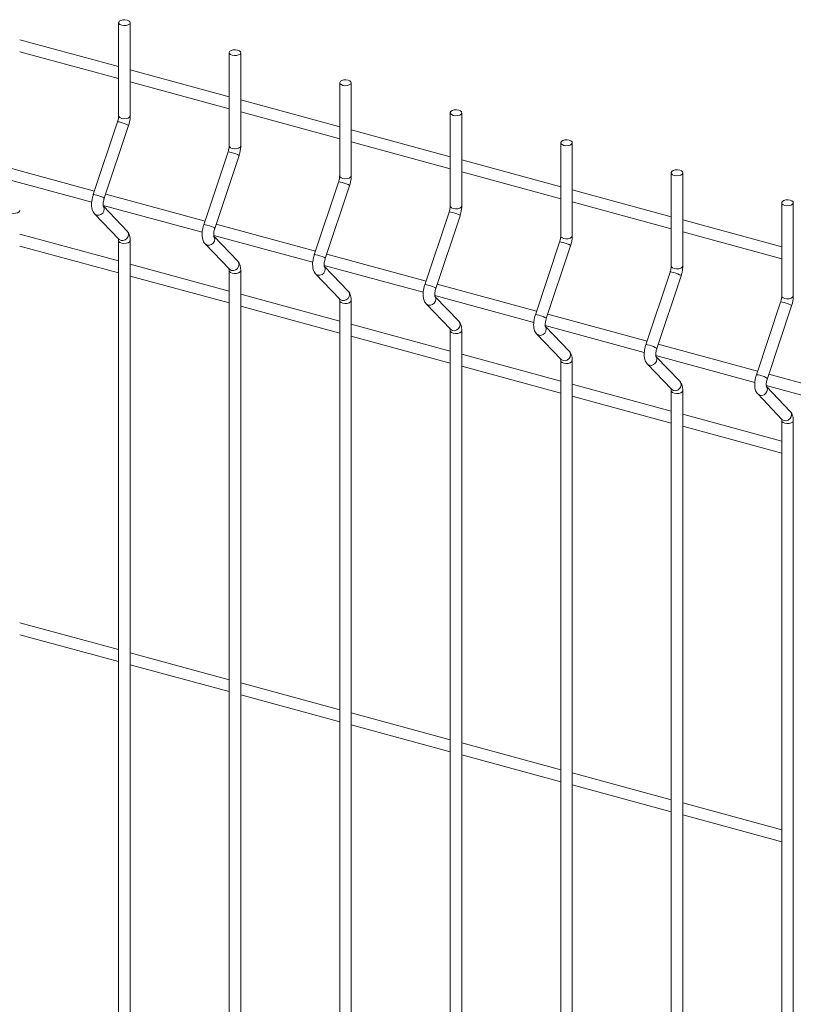
# Model space of a CAD drawing. Units: millimetres. Extents: x 15 to 415, y 5 to 292.
# Drawn here: x 118 to 135, y 232 to 254 of the extents above; entities that cross this region are included whole.
import ezdxf

# ---------------------------------------------------------------- set-up
doc = ezdxf.new("R2010")
doc.units = ezdxf.units.MM

msp = doc.modelspace()

# ---------------------------------------------------------------- linework, layer by layer
at = {"color": 7, "linetype": 'Continuous', "lineweight": 15}
for p, q in [((120.411184, 253.853502), (120.411184, 251.800223)), ((120.666183, 251.800223), (120.666183, 253.853503)), ((120.411182, 252.883029), (118.229612, 253.475933)), ((118.229609, 253.211682), (120.411184, 252.618777)), ((122.847754, 253.191295), (122.847754, 251.138016)), ((123.102754, 251.138016), (123.102754, 253.191295)), ((122.847752, 252.220822), (120.666182, 252.813726)), ((120.666185, 252.549473), (122.847755, 251.956569)), ((125.284325, 252.529087), (125.284325, 250.475808)), ((125.539324, 250.475808), (125.539324, 252.529087)), ((125.284328, 251.558613), (123.102753, 252.151518)), ((123.102755, 251.887266), (125.284325, 251.294362)), ((127.720895, 251.86688), (127.720895, 249.8136)), ((127.9759, 249.813599), (127.9759, 251.866878)), ((120.386818, 251.663427), (119.851977, 250.059946)), ((120.093876, 249.979259), (120.628717, 251.582742)), ((127.720898, 250.896405), (125.539328, 251.489309)), ((125.539325, 251.225058), (127.720895, 250.632154)), ((130.157465, 251.204672), (130.157465, 249.151393)), ((130.41247, 249.151391), (130.41247, 251.204671)), ((122.823388, 251.001219), (122.288547, 249.397738)), ((122.530446, 249.317052), (123.065288, 250.920535)), ((130.157469, 250.234198), (127.975893, 250.827103)), ((119.878769, 250.140275), (117.688664, 250.735498)), ((117.633974, 250.486112), (119.817453, 249.89269)), ((127.975901, 250.562849), (130.157466, 249.969946)), ((132.594046, 250.542462), (132.594046, 248.489182)), ((132.84904, 248.489184), (132.84904, 250.542463)), ((125.259959, 250.339011), (124.725117, 248.735531)), ((124.967017, 248.654844), (125.501858, 250.258327)), ((132.594039, 249.57199), (130.412474, 250.164893)), ((122.315339, 249.478067), (120.12524, 250.073289)), ((120.070545, 249.823905), (122.254023, 249.230482)), ((120.599927, 249.254343), (120.075197, 249.803204)), ((130.412471, 249.900641), (132.594047, 249.307736)), ((135.030617, 249.880254), (135.030617, 247.826975)), ((135.285611, 247.826976), (135.285611, 249.880256)), ((119.880767, 249.637567), (120.415609, 249.078127)), ((127.696534, 249.676802), (127.161693, 248.073322)), ((127.403587, 247.992636), (127.938428, 249.59612)), ((124.751915, 248.815858), (122.56181, 249.411082)), ((135.030609, 248.909782), (132.849044, 249.502685)), ((120.411182, 248.597192), (118.229612, 249.190096)), ((120.417878, 249.075827), (120.415609, 249.078127)), ((122.507115, 249.161697), (124.690599, 248.568273)), ((123.036497, 248.592136), (122.511768, 249.140996)), ((132.849042, 249.238434), (135.030617, 248.645528)), ((118.229609, 248.925847), (120.411184, 248.332942)), ((120.411184, 249.049445), (120.411184, 213.227695)), ((120.666183, 213.227695), (120.666183, 249.049445)), ((122.317338, 248.975359), (122.852179, 248.415919)), ((130.133105, 249.014595), (129.598263, 247.411114)), ((129.840157, 247.330429), (130.374999, 248.933912)), ((127.188485, 248.15365), (124.99838, 248.748874)), ((122.847752, 247.934984), (120.666182, 248.527888)), ((124.943691, 248.499488), (127.127174, 247.906064)), ((125.473067, 247.929928), (124.948338, 248.478789)), ((120.666185, 248.263638), (122.847755, 247.670734)), ((122.847754, 248.387237), (122.847754, 212.565487)), ((122.854449, 248.413619), (122.852179, 248.415919)), ((123.102754, 212.565487), (123.102754, 248.387237)), ((124.753908, 248.313152), (125.28875, 247.753712)), ((132.569675, 248.352387), (132.034834, 246.748906)), ((132.276738, 246.668218), (132.81158, 248.271702)), ((129.625055, 247.491443), (127.434951, 248.086666)), ((125.284328, 247.272775), (123.102753, 247.865681)), ((127.380261, 247.837281), (129.563744, 247.243857)), ((127.909638, 247.26772), (127.384908, 247.816581)), ((123.102755, 247.601431), (125.284325, 247.008527)), ((125.284325, 247.72503), (125.284325, 211.903279)), ((125.291019, 247.751411), (125.28875, 247.753712)), ((125.539324, 211.90328), (125.539324, 247.72503)), ((127.190484, 247.650943), (127.725325, 247.091503)), ((135.006245, 247.69018), (134.471404, 246.086699)), ((134.713309, 246.006011), (135.24815, 247.609494)), ((132.061626, 246.829235), (129.871521, 247.424459)), ((127.720898, 246.610568), (125.539328, 247.203472)), ((129.816831, 247.175073), (132.000315, 246.581649)), ((130.346219, 246.60551), (129.821489, 247.154371)), ((125.539325, 246.939223), (127.720895, 246.346319)), ((127.720895, 247.062822), (127.720895, 211.241072)), ((127.727595, 247.089202), (127.725325, 247.091503)), ((127.9759, 211.241071), (127.9759, 247.062821)), ((129.627054, 246.988735), (130.161896, 246.429295)), ((134.498196, 246.167028), (132.308102, 246.762248)), ((130.157469, 245.94836), (127.975893, 246.541265)), ((132.253402, 246.512865), (134.436885, 245.919441)), ((132.782789, 245.943302), (132.25806, 246.492163)), ((127.975901, 246.277014), (130.157466, 245.684111)), ((130.157465, 246.400614), (130.157465, 210.578864)), ((130.164165, 246.426995), (130.161896, 246.429295)), ((130.41247, 210.578863), (130.41247, 246.400613)), ((132.063624, 246.326527), (132.598466, 245.767087)), ((136.934777, 245.504817), (134.744672, 246.100041)), ((132.594039, 245.286152), (130.412474, 245.879055)), ((134.689972, 245.850658), (136.873456, 245.257234)), ((135.219359, 245.281095), (134.69463, 245.829955)), ((130.412471, 245.614806), (132.594047, 245.021901)), ((132.594046, 245.738404), (132.594046, 209.916654)), ((132.600735, 245.764787), (132.598466, 245.767087)), ((132.84904, 209.916655), (132.84904, 245.738405)), ((134.500195, 245.66432), (135.035036, 245.10488)), ((135.030609, 244.623945), (132.849044, 245.216847)), ((132.849042, 244.952599), (135.030617, 244.359693)), ((135.030617, 245.076196), (135.030617, 209.254446)), ((135.037306, 245.10258), (135.035036, 245.10488)), ((135.285611, 209.254448), (135.285611, 245.076198)), ((120.411182, 240.025519), (118.229612, 240.618423)), ((118.229609, 240.354175), (120.411184, 239.761269)), ((122.847752, 239.363312), (120.666182, 239.956216)), ((120.666185, 239.691966), (122.847755, 239.099062)), ((125.284328, 238.701103), (123.102753, 239.294008)), ((123.102755, 239.029758), (125.284325, 238.436854)), ((127.720898, 238.038895), (125.539328, 238.631799)), ((125.539325, 238.367551), (127.720895, 237.774647)), ((130.157469, 237.376688), (127.975893, 237.969593)), ((127.975901, 237.705342), (130.157466, 237.112439)), ((132.594039, 236.71448), (130.412474, 237.307382)), ((130.412471, 237.043134), (132.594047, 236.450229)), ((135.030609, 236.052272), (132.849044, 236.645175)), ((132.849042, 236.380926), (135.030617, 235.788021))]:
    msp.add_line(p, q, dxfattribs=at)
at = {"color": 7, "linetype": 'Continuous', "lineweight": 15, "flags": 128}
for points in [[(120.598185, 253.911581), (120.636808, 253.895432), (120.660494, 253.872899), (120.665634, 253.847414), (120.651445, 253.822857), (120.620091, 253.802964), (120.576343, 253.790765), (120.52686, 253.788119), (120.479177, 253.795426), (120.440554, 253.811575), (120.416874, 253.834106), (120.411734, 253.859591), (120.425917, 253.88415), (120.457276, 253.904041), (120.501024, 253.91624), (120.550502, 253.918888), (120.598185, 253.911581)], [(123.03476, 253.249372), (123.073378, 253.233224), (123.097064, 253.210692), (123.102204, 253.185207), (123.088015, 253.160649), (123.056662, 253.140756), (123.012913, 253.128558), (122.96343, 253.125911), (122.915753, 253.133217), (122.87713, 253.149366), (122.853444, 253.171898), (122.848304, 253.197383), (122.862493, 253.221941), (122.893846, 253.241834), (122.937595, 253.254032), (122.987078, 253.256679), (123.03476, 253.249372)], [(125.471331, 252.587164), (125.509954, 252.571015), (125.53364, 252.548483), (125.538774, 252.522999), (125.524591, 252.49844), (125.493232, 252.478548), (125.449489, 252.466349), (125.400006, 252.463702), (125.352323, 252.471009), (125.3137, 252.487158), (125.290014, 252.509691), (125.284874, 252.535176), (125.299063, 252.559733), (125.330417, 252.579626), (125.374165, 252.591824), (125.423648, 252.594471), (125.471331, 252.587164)], [(127.907906, 251.924955), (127.94653, 251.908806), (127.970205, 251.886276), (127.97535, 251.86079), (127.961161, 251.836232), (127.929808, 251.816339), (127.886054, 251.804143), (127.836581, 251.801493), (127.788899, 251.8088), (127.750276, 251.824949), (127.72659, 251.847482), (127.721445, 251.872968), (127.735634, 251.897526), (127.766987, 251.917419), (127.810741, 251.929615), (127.860224, 251.932262), (127.907906, 251.924955)], [(130.344477, 251.262747), (130.3831, 251.246598), (130.406786, 251.224066), (130.41192, 251.198582), (130.397731, 251.174025), (130.366378, 251.154132), (130.322635, 251.141932), (130.273152, 251.139285), (130.225469, 251.146593), (130.186846, 251.162741), (130.16316, 251.185274), (130.158015, 251.21076), (130.172204, 251.235318), (130.203557, 251.255211), (130.247311, 251.267408), (130.296794, 251.270054), (130.344477, 251.262747)], [(132.781047, 250.60054), (132.81967, 250.584391), (132.843356, 250.561858), (132.848491, 250.536375), (132.834302, 250.511817), (132.802948, 250.491924), (132.759205, 250.479725), (132.709722, 250.477078), (132.66204, 250.484385), (132.623416, 250.500534), (132.59973, 250.523066), (132.594596, 250.54855), (132.608774, 250.57311), (132.640138, 250.593), (132.683881, 250.6052), (132.733365, 250.607847), (132.781047, 250.60054)], [(135.217617, 249.938332), (135.256241, 249.922183), (135.279926, 249.899651), (135.285061, 249.874167), (135.270872, 249.849609), (135.239519, 249.829717), (135.195776, 249.817517), (135.146292, 249.81487), (135.09861, 249.822177), (135.059987, 249.838326), (135.036301, 249.860859), (135.031166, 249.886342), (135.045355, 249.9109), (135.076708, 249.930793), (135.120452, 249.942993), (135.169935, 249.945639), (135.217617, 249.938332)]]:
    msp.add_lwpolyline(points, dxfattribs=at)
at = {"color": 8, "linetype": 'Continuous', "lineweight": 15, "flags": 128}
for points in [[(120.666183, 251.800223), (120.665634, 251.794135), (120.651445, 251.769577), (120.620091, 251.749684), (120.576343, 251.737486), (120.52686, 251.734839), (120.479177, 251.742147), (120.440554, 251.758295), (120.416874, 251.780826), (120.411184, 251.800223)], [(120.628717, 251.582742), (120.628802, 251.583102), (120.620529, 251.592439), (120.595091, 251.60644), (120.556357, 251.622976), (120.510225, 251.639527), (120.463719, 251.653577), (120.423919, 251.662983), (120.396888, 251.666316), (120.386818, 251.663427)], [(123.102754, 251.138016), (123.102204, 251.131927), (123.088015, 251.10737), (123.056662, 251.087477), (123.012913, 251.075278), (122.96343, 251.072632), (122.915753, 251.079937), (122.87713, 251.096086), (122.853444, 251.118619), (122.847754, 251.138016)], [(123.065288, 250.920535), (123.065373, 250.920894), (123.057099, 250.930231), (123.031661, 250.944232), (122.992928, 250.960768), (122.946795, 250.97732), (122.900295, 250.991368), (122.860495, 251.000774), (122.833458, 251.004108), (122.823388, 251.001219)], [(125.539324, 250.475808), (125.538774, 250.46972), (125.524591, 250.445161), (125.493232, 250.425269), (125.449489, 250.413069), (125.400006, 250.410423), (125.352323, 250.41773), (125.3137, 250.433879), (125.290014, 250.456411), (125.284325, 250.475808)], [(125.501858, 250.258327), (125.501943, 250.258687), (125.493675, 250.268022), (125.468232, 250.282025), (125.429503, 250.298559), (125.383371, 250.31511), (125.336865, 250.329161), (125.297065, 250.338567), (125.270029, 250.341901), (125.259959, 250.339011)], [(120.093876, 249.979259), (120.093961, 249.979619), (120.085687, 249.988955), (120.06025, 250.002957), (120.021516, 250.019492), (119.975384, 250.036046), (119.928878, 250.050094), (119.889078, 250.059502), (119.862047, 250.062833), (119.851977, 250.059946)], [(120.068969, 249.809479), (120.083806, 249.786362), (120.093961, 249.741932), (120.085687, 249.695028), (120.06025, 249.652788), (120.021516, 249.621645), (119.975384, 249.606339), (119.928878, 249.609203), (119.889078, 249.629795), (119.880779, 249.637551)], [(127.9759, 249.813599), (127.97535, 249.807511), (127.961161, 249.782953), (127.929808, 249.76306), (127.886054, 249.750863), (127.836581, 249.748214), (127.788899, 249.755521), (127.750276, 249.77167), (127.72659, 249.794202), (127.720895, 249.8136)], [(118.229612, 249.711625), (118.229063, 249.705564), (118.214874, 249.681006), (118.183521, 249.661114), (118.139773, 249.648915), (118.090289, 249.646269), (118.042607, 249.653576), (118.003984, 249.669725), (117.980298, 249.692257), (117.974616, 249.711003)], [(127.938428, 249.59612), (127.938518, 249.596478), (127.930245, 249.605814), (127.904807, 249.619816), (127.866068, 249.636353), (127.819947, 249.652901), (127.773441, 249.666952), (127.733641, 249.676357), (127.706604, 249.679692), (127.696534, 249.676802)], [(122.530446, 249.317052), (122.530531, 249.317411), (122.522258, 249.326748), (122.49682, 249.340749), (122.458086, 249.357285), (122.411954, 249.373839), (122.365454, 249.387885), (122.325654, 249.397293), (122.298617, 249.400625), (122.288547, 249.397738)], [(120.599927, 249.254343), (120.618647, 249.226922), (120.628802, 249.182492), (120.620529, 249.135588), (120.595091, 249.093348), (120.556357, 249.062205), (120.510225, 249.046901), (120.463719, 249.049763), (120.423919, 249.070358), (120.417878, 249.075827)], [(122.50554, 249.147271), (122.520376, 249.124154), (122.530531, 249.079725), (122.522258, 249.03282), (122.49682, 248.990581), (122.458086, 248.959438), (122.411954, 248.944131), (122.365454, 248.946994), (122.325654, 248.967586), (122.31735, 248.975344)], [(130.41247, 249.151391), (130.41192, 249.145303), (130.397731, 249.120745), (130.366378, 249.100852), (130.322635, 249.088653), (130.273152, 249.086006), (130.225469, 249.093313), (130.186846, 249.109462), (130.16316, 249.131995), (130.157465, 249.151393)], [(120.666182, 249.049417), (120.665634, 249.043357), (120.651445, 249.018799), (120.620091, 248.998906), (120.576343, 248.986708), (120.52686, 248.984061), (120.479177, 248.991368), (120.440554, 249.007517), (120.416874, 249.030048), (120.411186, 249.048796)], [(130.374999, 248.933912), (130.375089, 248.93427), (130.366815, 248.943607), (130.341378, 248.957608), (130.302649, 248.974142), (130.256517, 248.990694), (130.210011, 249.004744), (130.170211, 249.01415), (130.143175, 249.017484), (130.133105, 249.014595)], [(124.967017, 248.654844), (124.967101, 248.655203), (124.958833, 248.664539), (124.93339, 248.678541), (124.894662, 248.695076), (124.84853, 248.71163), (124.802024, 248.725677), (124.762224, 248.735086), (124.735187, 248.738417), (124.725117, 248.735531)], [(123.036497, 248.592136), (123.055218, 248.564714), (123.065373, 248.520285), (123.057099, 248.47338), (123.031661, 248.43114), (122.992928, 248.399998), (122.946795, 248.384694), (122.900295, 248.387554), (122.860495, 248.408148), (122.854449, 248.413619)], [(124.94211, 248.485064), (124.956952, 248.461945), (124.967101, 248.417517), (124.958833, 248.370611), (124.93339, 248.328373), (124.894662, 248.297229), (124.84853, 248.281922), (124.802024, 248.284786), (124.762224, 248.305378), (124.753925, 248.313135)], [(132.84904, 248.489184), (132.848491, 248.483095), (132.834302, 248.458538), (132.802948, 248.438645), (132.759205, 248.426445), (132.709722, 248.423798), (132.66204, 248.431106), (132.623416, 248.447255), (132.59973, 248.469787), (132.594046, 248.489182)], [(123.102752, 248.38721), (123.102204, 248.381149), (123.088015, 248.356591), (123.056662, 248.336698), (123.012913, 248.3245), (122.96343, 248.321853), (122.915753, 248.329159), (122.87713, 248.345308), (122.853444, 248.367841), (122.847762, 248.386587)], [(132.81158, 248.271702), (132.811659, 248.272062), (132.803386, 248.281399), (132.777948, 248.295401), (132.73922, 248.311935), (132.693087, 248.328486), (132.646582, 248.342536), (132.606782, 248.351942), (132.579745, 248.355277), (132.569675, 248.352387)], [(127.403587, 247.992636), (127.403677, 247.992994), (127.395404, 248.002331), (127.369966, 248.016332), (127.331227, 248.032869), (127.285105, 248.049421), (127.2386, 248.063468), (127.198799, 248.072877), (127.171763, 248.076208), (127.161693, 248.073322)], [(125.473067, 247.929928), (125.491793, 247.902505), (125.501943, 247.858077), (125.493675, 247.811171), (125.468232, 247.768933), (125.429503, 247.737789), (125.383371, 247.722485), (125.336865, 247.725346), (125.297065, 247.745941), (125.291019, 247.751411)], [(127.37868, 247.822856), (127.393517, 247.799739), (127.403677, 247.755308), (127.395404, 247.708404), (127.369966, 247.666164), (127.331227, 247.635023), (127.285105, 247.619713), (127.2386, 247.622577), (127.198799, 247.643169), (127.190491, 247.650928)], [(135.285611, 247.826976), (135.285061, 247.820888), (135.270872, 247.79633), (135.239519, 247.776437), (135.195776, 247.764238), (135.146292, 247.761591), (135.09861, 247.768898), (135.059987, 247.785047), (135.036301, 247.807579), (135.030617, 247.826975)], [(125.539328, 247.725001), (125.538774, 247.718941), (125.524591, 247.694382), (125.493232, 247.674491), (125.449489, 247.662291), (125.400006, 247.659644), (125.352323, 247.666952), (125.3137, 247.6831), (125.290014, 247.705633), (125.284332, 247.724379)], [(135.24815, 247.609494), (135.248229, 247.609855), (135.239956, 247.619191), (135.214518, 247.633193), (135.17579, 247.649727), (135.129658, 247.666279), (135.083152, 247.680329), (135.043352, 247.689735), (135.016315, 247.693069), (135.006245, 247.69018)], [(129.840157, 247.330429), (129.840247, 247.330787), (129.831974, 247.340123), (129.806536, 247.354125), (129.767808, 247.370659), (129.721676, 247.387213), (129.67517, 247.401261), (129.63537, 247.410669), (129.608333, 247.414001), (129.598263, 247.411114)], [(127.909638, 247.26772), (127.928358, 247.240299), (127.938518, 247.195868), (127.930245, 247.148963), (127.904807, 247.106724), (127.866068, 247.075582), (127.819947, 247.060276), (127.773441, 247.063137), (127.733641, 247.083732), (127.727595, 247.089202)], [(129.815251, 247.160648), (129.830098, 247.137529), (129.840247, 247.0931), (129.831974, 247.046196), (129.806536, 247.003956), (129.767808, 246.972812), (129.721676, 246.957506), (129.67517, 246.960369), (129.63537, 246.980962), (129.627071, 246.988718)], [(127.975898, 247.062793), (127.97535, 247.056732), (127.961161, 247.032175), (127.929808, 247.012282), (127.886054, 247.000085), (127.836581, 246.997435), (127.788899, 247.004743), (127.750276, 247.020891), (127.72659, 247.043424), (127.720902, 247.062171)], [(132.276738, 246.668218), (132.276818, 246.668579), (132.268544, 246.677916), (132.243107, 246.691917), (132.204378, 246.708451), (132.158246, 246.725005), (132.11174, 246.739053), (132.07194, 246.748461), (132.044904, 246.751793), (132.034834, 246.748906)], [(130.346219, 246.60551), (130.364939, 246.578088), (130.375089, 246.53366), (130.366815, 246.486756), (130.341378, 246.444516), (130.302649, 246.413372), (130.256517, 246.398068), (130.210011, 246.400929), (130.170211, 246.421524), (130.164165, 246.426995)], [(132.251832, 246.498438), (132.266668, 246.475321), (132.276818, 246.430893), (132.268544, 246.383988), (132.243107, 246.341749), (132.204378, 246.310605), (132.158246, 246.295298), (132.11174, 246.298162), (132.07194, 246.318754), (132.063642, 246.32651)], [(130.412469, 246.400585), (130.41192, 246.394525), (130.397731, 246.369967), (130.366378, 246.350074), (130.322635, 246.337874), (130.273152, 246.335228), (130.225469, 246.342535), (130.186846, 246.358684), (130.16316, 246.381216), (130.157473, 246.399964)], [(134.713309, 246.006011), (134.713388, 246.006372), (134.705115, 246.015708), (134.679677, 246.02971), (134.640949, 246.046244), (134.594816, 246.062798), (134.548311, 246.076845), (134.508511, 246.086254), (134.481474, 246.089586), (134.471404, 246.086699)], [(132.782789, 245.943302), (132.80151, 245.915881), (132.811659, 245.871453), (132.803386, 245.824548), (132.777948, 245.782309), (132.73922, 245.751164), (132.693087, 245.735861), (132.646582, 245.738722), (132.606782, 245.759317), (132.600735, 245.764787)], [(134.688402, 245.83623), (134.703239, 245.813113), (134.713388, 245.768685), (134.705115, 245.721781), (134.679677, 245.679541), (134.640949, 245.648397), (134.594816, 245.633091), (134.548311, 245.635954), (134.508511, 245.656547), (134.500212, 245.664303)], [(132.849039, 245.738378), (132.848491, 245.732317), (132.834302, 245.707759), (132.802948, 245.687867), (132.759205, 245.675667), (132.709722, 245.67302), (132.66204, 245.680327), (132.623416, 245.696476), (132.59973, 245.719009), (132.594043, 245.737756)], [(135.219359, 245.281095), (135.23808, 245.253673), (135.248229, 245.209245), (135.239956, 245.162341), (135.214518, 245.120101), (135.17579, 245.088957), (135.129658, 245.073653), (135.083152, 245.076514), (135.043352, 245.097109), (135.037306, 245.10258)], [(135.285609, 245.07617), (135.285061, 245.070109), (135.270872, 245.045552), (135.239519, 245.025659), (135.195776, 245.013459), (135.146292, 245.010813), (135.09861, 245.01812), (135.059987, 245.034269), (135.036301, 245.056801), (135.030624, 245.075546)]]:
    msp.add_lwpolyline(points, dxfattribs=at)
at = {"color": 7, "linetype": 'Continuous', "lineweight": 15}
for points, knots in [([(120.411184, 251.800223), (120.411044, 251.793434), (120.410645, 251.774039), (120.405803, 251.73529), (120.396812, 251.694944), (120.389305, 251.67127), (120.386818, 251.663427)], [0, 0, 0, 0, 0.173941213, 0.496886498, 0.833323908, 1, 1, 1, 1]), ([(120.628717, 251.582742), (120.632703, 251.595347), (120.644198, 251.631703), (120.657835, 251.693966), (120.665315, 251.754373), (120.665969, 251.788899), (120.666183, 251.800223)], [0, 0, 0, 0, 0.174806328, 0.504220372, 0.837386576, 1, 1, 1, 1]), ([(122.847754, 251.138016), (122.847617, 251.131226), (122.847223, 251.111829), (122.842379, 251.073081), (122.833382, 251.032737), (122.825875, 251.009062), (122.823388, 251.001219)], [0, 0, 0, 0, 0.173938864, 0.496884912, 0.833323514, 1, 1, 1, 1]), ([(123.065288, 250.920535), (123.069273, 250.933139), (123.080767, 250.969495), (123.094415, 251.031756), (123.101885, 251.092166), (123.102539, 251.126691), (123.102754, 251.138016)], [0, 0, 0, 0, 0.174806244, 0.504219945, 0.837386654, 1, 1, 1, 1]), ([(125.284325, 250.475808), (125.284187, 250.469018), (125.283794, 250.449621), (125.278947, 250.410874), (125.269961, 250.370527), (125.262448, 250.346854), (125.259959, 250.339011)], [0, 0, 0, 0, 0.173938985, 0.496885255, 0.833323692, 1, 1, 1, 1]), ([(125.501858, 250.258327), (125.505843, 250.270931), (125.517338, 250.307288), (125.530982, 250.369549), (125.538464, 250.429956), (125.539112, 250.464483), (125.539324, 250.475808)], [0, 0, 0, 0, 0.174806156, 0.504219691, 0.837385567, 1, 1, 1, 1]), ([(119.851977, 250.059946), (119.847994, 250.047342), (119.836507, 250.010989), (119.822771, 249.948676), (119.814039, 249.875258), (119.814136, 249.803176), (119.824712, 249.739242), (119.845069, 249.682374), (119.868913, 249.652446), (119.880767, 249.637567)], [0, 0, 0, 0, 0.081487175, 0.235036715, 0.390335568, 0.550355731, 0.720839699, 0.861207265, 1, 1, 1, 1]), ([(120.073538, 249.802492), (120.073732, 249.802101), (120.074509, 249.800535), (120.07129, 249.81049), (120.069192, 249.832363), (120.069751, 249.867363), (120.075612, 249.911483), (120.084669, 249.950504), (120.091808, 249.972802), (120.093876, 249.979259)], [0, 0, 0, 0, 0.046183299, 0.184742362, 0.340258596, 0.518333619, 0.71236401, 0.916698941, 1, 1, 1, 1]), ([(127.720895, 249.8136), (127.72076, 249.80681), (127.720373, 249.787411), (127.715518, 249.748666), (127.70652, 249.708323), (127.699019, 249.684646), (127.696534, 249.676802)], [0, 0, 0, 0, 0.173936278, 0.496884135, 0.833323054, 1, 1, 1, 1]), ([(127.938428, 249.59612), (127.942415, 249.608723), (127.953916, 249.645078), (127.96756, 249.70734), (127.975031, 249.767749), (127.975685, 249.802275), (127.9759, 249.813599)], [0, 0, 0, 0, 0.174806346, 0.504220007, 0.837386674, 1, 1, 1, 1]), ([(122.288547, 249.397738), (122.284564, 249.385135), (122.273078, 249.348781), (122.259342, 249.286468), (122.250607, 249.213051), (122.250717, 249.140967), (122.261278, 249.077035), (122.281647, 249.020166), (122.305486, 248.990238), (122.317338, 248.975359)], [0, 0, 0, 0, 0.081487383, 0.235037317, 0.390336567, 0.550357811, 0.720840815, 0.861211445, 1, 1, 1, 1]), ([(122.510108, 249.140285), (122.510303, 249.139893), (122.511079, 249.138328), (122.50787, 249.148279), (122.505759, 249.170157), (122.506323, 249.205155), (122.512179, 249.249277), (122.52125, 249.288294), (122.528381, 249.310593), (122.530446, 249.317052)], [0, 0, 0, 0, 0.04618315, 0.184748098, 0.340260328, 0.518334778, 0.712364544, 0.916699008, 1, 1, 1, 1]), ([(120.407151, 249.089417), (120.406959, 249.089808), (120.406191, 249.091374), (120.409384, 249.081372), (120.41098, 249.0654), (120.411142, 249.052746), (120.411184, 249.049445)], [0, 0, 0, 0, 0.116857962, 0.467554347, 0.861115215, 1, 1, 1, 1]), ([(120.666183, 249.049445), (120.665917, 249.061896), (120.665111, 249.099493), (120.655781, 249.153204), (120.635372, 249.209964), (120.61166, 249.239652), (120.599927, 249.254343)], [0, 0, 0, 0, 0.159290037, 0.481012557, 0.743180726, 1, 1, 1, 1]), ([(130.157465, 249.151393), (130.15733, 249.144602), (130.156944, 249.125203), (130.152082, 249.08646), (130.143109, 249.04611), (130.135594, 249.022437), (130.133105, 249.014595)], [0, 0, 0, 0, 0.173936519, 0.496884825, 0.833323419, 1, 1, 1, 1]), ([(130.374999, 248.933912), (130.378986, 248.946516), (130.390486, 248.98287), (130.40413, 249.045132), (130.411601, 249.105542), (130.412255, 249.140067), (130.41247, 249.151391)], [0, 0, 0, 0, 0.174806346, 0.504220007, 0.837386674, 1, 1, 1, 1]), ([(124.725117, 248.735531), (124.721135, 248.722927), (124.709647, 248.686574), (124.695922, 248.624258), (124.687175, 248.550844), (124.687288, 248.478759), (124.697848, 248.414827), (124.718217, 248.357958), (124.742056, 248.328031), (124.753908, 248.313152)], [0, 0, 0, 0, 0.081487402, 0.235037456, 0.390336431, 0.550357711, 0.720840753, 0.861211414, 1, 1, 1, 1]), ([(124.946684, 248.478076), (124.946876, 248.477685), (124.947644, 248.476121), (124.944443, 248.486071), (124.942327, 248.50795), (124.942903, 248.542945), (124.948746, 248.58707), (124.95782, 248.626086), (124.964951, 248.648386), (124.967017, 248.654844)], [0, 0, 0, 0, 0.046172763, 0.184739076, 0.34025284, 0.518330867, 0.712361709, 0.916698187, 1, 1, 1, 1]), ([(122.843726, 248.427208), (122.843532, 248.4276), (122.842756, 248.429168), (122.845966, 248.419161), (122.847549, 248.403193), (122.847712, 248.390538), (122.847754, 248.387237)], [0, 0, 0, 0, 0.116883032, 0.467556282, 0.861118032, 1, 1, 1, 1]), ([(123.102754, 248.387237), (123.102487, 248.399688), (123.10168, 248.437285), (123.092361, 248.490995), (123.071941, 248.547756), (123.04823, 248.577444), (123.036497, 248.592136)], [0, 0, 0, 0, 0.159289644, 0.481008733, 0.74318136, 1, 1, 1, 1]), ([(132.594046, 248.489182), (132.593907, 248.482393), (132.593508, 248.462998), (132.588654, 248.424252), (132.579679, 248.383902), (132.572164, 248.36023), (132.569675, 248.352387)], [0, 0, 0, 0, 0.173941071, 0.496887597, 0.833324338, 1, 1, 1, 1]), ([(132.81158, 248.271702), (132.815562, 248.284306), (132.827051, 248.320664), (132.840703, 248.382924), (132.848171, 248.443334), (132.848826, 248.47786), (132.84904, 248.489184)], [0, 0, 0, 0, 0.1748061452, 0.504219886, 0.8373866347, 1, 1, 1, 1]), ([(127.161693, 248.073322), (127.157708, 248.060719), (127.146215, 248.024367), (127.132484, 247.962053), (127.123746, 247.888636), (127.123865, 247.81655), (127.134423, 247.752618), (127.154793, 247.695749), (127.178632, 247.665822), (127.190484, 247.650943)], [0, 0, 0, 0, 0.081487382, 0.235037204, 0.39033634, 0.550358139, 0.720841019, 0.861211546, 1, 1, 1, 1]), ([(127.383254, 247.815868), (127.383446, 247.815477), (127.384215, 247.813914), (127.381011, 247.823864), (127.378906, 247.845739), (127.379471, 247.880738), (127.385314, 247.924863), (127.3944, 247.963876), (127.401524, 247.986178), (127.403587, 247.992636)], [0, 0, 0, 0, 0.046172667, 0.184738692, 0.340255634, 0.518331468, 0.712361906, 0.916698153, 1, 1, 1, 1]), ([(125.539324, 247.72503), (125.539059, 247.73748), (125.53826, 247.775076), (125.528926, 247.828788), (125.508519, 247.885548), (125.484803, 247.915236), (125.473067, 247.929928)], [0, 0, 0, 0, 0.159287446, 0.481007699, 0.743174021, 1, 1, 1, 1]), ([(135.030617, 247.826975), (135.030477, 247.820185), (135.030077, 247.800791), (135.025244, 247.762039), (135.016247, 247.721695), (135.008734, 247.698022), (135.006245, 247.69018)], [0, 0, 0, 0, 0.173941456, 0.496885691, 0.833323968, 1, 1, 1, 1]), ([(135.24815, 247.609494), (135.252133, 247.622099), (135.263621, 247.658457), (135.277273, 247.720716), (135.284742, 247.781127), (135.285396, 247.815652), (135.285611, 247.826976)], [0, 0, 0, 0, 0.1748061452, 0.504219886, 0.8373866347, 1, 1, 1, 1]), ([(125.280297, 247.765), (125.280105, 247.765391), (125.279337, 247.766958), (125.282532, 247.756955), (125.28412, 247.740985), (125.284282, 247.72833), (125.284325, 247.72503)], [0, 0, 0, 0, 0.116856926, 0.467550202, 0.861116446, 1, 1, 1, 1]), ([(129.598263, 247.411114), (129.594278, 247.398511), (129.582783, 247.36216), (129.569073, 247.29984), (129.560311, 247.22643), (129.560437, 247.154342), (129.570993, 247.090411), (129.591363, 247.033542), (129.615202, 247.003614), (129.627054, 246.988735)], [0, 0, 0, 0, 0.081487418, 0.235037481, 0.39033607, 0.55035794, 0.720840895, 0.861211485, 1, 1, 1, 1]), ([(127.9759, 247.062821), (127.975631, 247.075272), (127.974818, 247.112871), (127.9655, 247.16658), (127.945089, 247.22334), (127.921373, 247.253029), (127.909638, 247.26772)], [0, 0, 0, 0, 0.159290338, 0.481007856, 0.743174099, 1, 1, 1, 1]), ([(129.819825, 247.15366), (129.820017, 247.15327), (129.820785, 247.151706), (129.817581, 247.161656), (129.815478, 247.183531), (129.816037, 247.218532), (129.821903, 247.26265), (129.830969, 247.301669), (129.838094, 247.32397), (129.840157, 247.330429)], [0, 0, 0, 0, 0.046172607, 0.184738453, 0.340255194, 0.518330798, 0.712362662, 0.91669826, 1, 1, 1, 1]), ([(127.716867, 247.102792), (127.716675, 247.103184), (127.715907, 247.10475), (127.719102, 247.094747), (127.72069, 247.078778), (127.720853, 247.066123), (127.720895, 247.062822)], [0, 0, 0, 0, 0.116856926, 0.467550202, 0.861116446, 1, 1, 1, 1]), ([(132.034834, 246.748906), (132.030853, 246.736302), (132.019372, 246.699947), (132.005632, 246.637635), (131.996901, 246.564217), (131.997001, 246.492135), (132.007565, 246.428203), (132.027933, 246.371334), (132.051772, 246.341406), (132.063624, 246.326527)], [0, 0, 0, 0, 0.081487387, 0.235037432, 0.390336795, 0.550357485, 0.720840612, 0.861211344, 1, 1, 1, 1]), ([(130.41247, 246.400613), (130.412206, 246.413063), (130.411407, 246.450659), (130.402066, 246.504373), (130.381658, 246.561131), (130.35795, 246.590819), (130.346219, 246.60551)], [0, 0, 0, 0, 0.159289738, 0.48101726, 0.743187354, 1, 1, 1, 1]), ([(132.256395, 246.491453), (132.256591, 246.491061), (132.257376, 246.489493), (132.254143, 246.499452), (132.252051, 246.521323), (132.252605, 246.556325), (132.258476, 246.600442), (132.267531, 246.639463), (132.274671, 246.661761), (132.276738, 246.668218)], [0, 0, 0, 0, 0.046193904, 0.184745897, 0.340261296, 0.518335364, 0.712365553, 0.916699388, 1, 1, 1, 1]), ([(130.153437, 246.440585), (130.153245, 246.440976), (130.152477, 246.442542), (130.155672, 246.43254), (130.15726, 246.41657), (130.157423, 246.403915), (130.157465, 246.400614)], [0, 0, 0, 0, 0.116856926, 0.467550202, 0.861116446, 1, 1, 1, 1]), ([(134.471404, 246.086699), (134.467424, 246.074095), (134.455943, 246.03774), (134.442203, 245.975428), (134.433472, 245.90201), (134.433571, 245.829928), (134.444135, 245.765995), (134.464504, 245.709126), (134.488343, 245.679199), (134.500195, 245.66432)], [0, 0, 0, 0, 0.081487387, 0.235037432, 0.390336795, 0.550357485, 0.720840612, 0.861211344, 1, 1, 1, 1]), ([(132.84904, 245.738405), (132.848776, 245.750855), (132.847977, 245.788451), (132.838636, 245.842165), (132.818229, 245.898924), (132.794521, 245.928612), (132.782789, 245.943302)], [0, 0, 0, 0, 0.159289738, 0.48101726, 0.743187354, 1, 1, 1, 1]), ([(134.692965, 245.829245), (134.693162, 245.828853), (134.693946, 245.827286), (134.690732, 245.837237), (134.688615, 245.859118), (134.689178, 245.894116), (134.695046, 245.938234), (134.704102, 245.977256), (134.711241, 245.999553), (134.713309, 246.006011)], [0, 0, 0, 0, 0.046193643, 0.184757509, 0.340265027, 0.518338088, 0.71236718, 0.916699859, 1, 1, 1, 1]), ([(132.590008, 245.778377), (132.589816, 245.778769), (132.589048, 245.780335), (132.592239, 245.770334), (132.593842, 245.754359), (132.594004, 245.741705), (132.594046, 245.738404)], [0, 0, 0, 0, 0.116858997, 0.467558488, 0.861113985, 1, 1, 1, 1]), ([(135.285611, 245.076198), (135.285346, 245.088648), (135.284545, 245.126244), (135.275225, 245.179955), (135.254796, 245.236716), (135.23109, 245.266404), (135.219359, 245.281095)], [0, 0, 0, 0, 0.159288953, 0.481009611, 0.743188621, 1, 1, 1, 1]), ([(135.026589, 245.116167), (135.026392, 245.116559), (135.025608, 245.11813), (135.028833, 245.108118), (135.030411, 245.092152), (135.030574, 245.079497), (135.030617, 245.076196)], [0, 0, 0, 0, 0.11690916, 0.467562381, 0.861119623, 1, 1, 1, 1])]:
    msp.add_open_spline(points, degree=3, knots=knots, dxfattribs=at)

doc.saveas('drawing.dxf')
